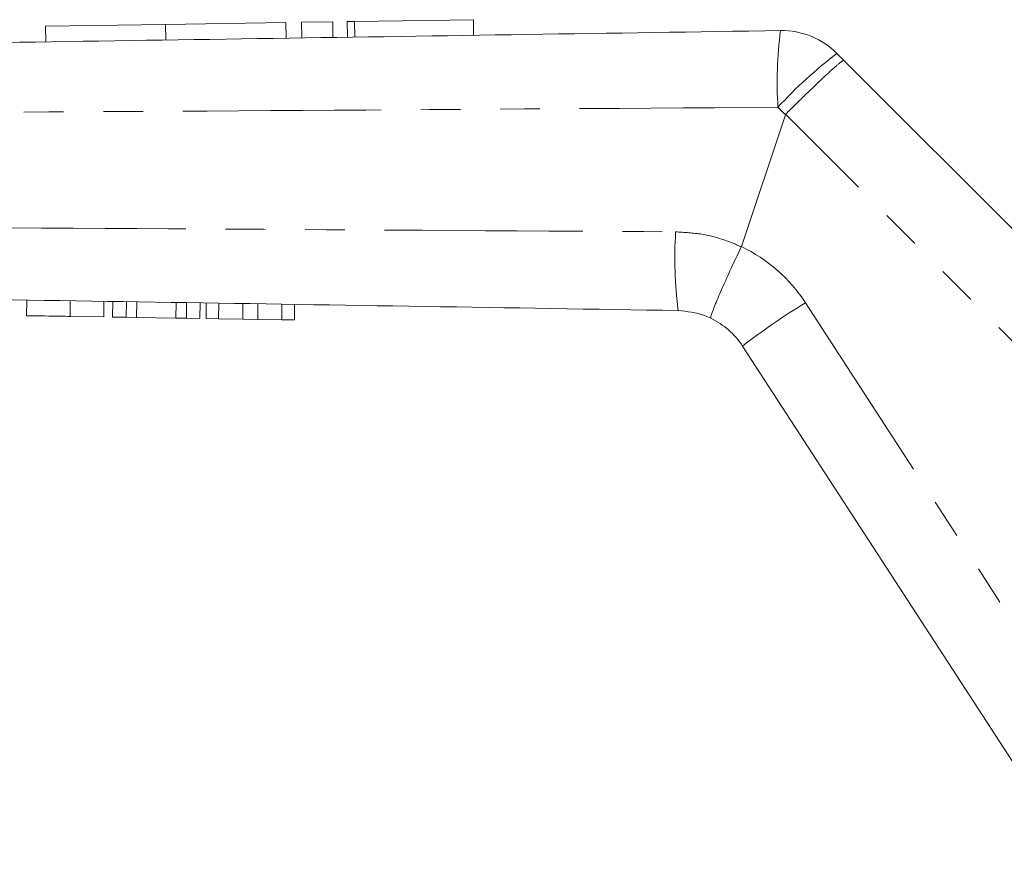
# Model space of a CAD drawing. Units: millimetres. Extents: x 120 to 286, y 82 to 274.
# Drawn here: x 192 to 224, y 243 to 270 of the extents above; entities that cross this region are included whole.
import ezdxf

# ---------------------------------------------------------------- set-up
doc = ezdxf.new("R2010")
doc.units = ezdxf.units.MM
doc.linetypes.add('PHANTOM', pattern=[12.7, 6.35, -1.27, 1.27, -1.27, 1.27, -1.27])

msp = doc.modelspace()

# ---------------------------------------------------------------- linework, layer by layer
at = {"color": 7, "linetype": 'Continuous', "lineweight": 15}
for p, q in [((192.851, 269.512), (196.698, 269.571)), ((192.851, 269.512), (192.858, 269.012)), ((196.698, 269.571), (200.545, 269.63)), ((196.698, 269.571), (196.706, 269.071)), ((200.545, 269.63), (200.553, 269.13)), ((201.045, 269.638), (202.045, 269.653)), ((201.045, 269.638), (201.053, 269.138)), ((202.045, 269.653), (202.053, 269.153)), ((202.505, 269.66), (202.745, 269.664)), ((202.505, 269.66), (202.513, 269.16)), ((202.745, 269.664), (206.546, 269.722)), ((206.554, 269.222), (206.546, 269.722)), ((218.182, 268.641), (218.402, 268.421)), ((218.402, 268.421), (228.684, 258.139)), ((215.123, 262.456), (216.53, 266.678)), ((215.12, 262.451), (215.123, 262.456)), ((192.247, 260.246), (192.255, 260.746)), ((194.714, 260.207), (194.722, 260.707)), ((195.001, 260.202), (195.009, 260.702)), ((195.432, 260.195), (195.44, 260.695)), ((195.768, 260.19), (195.776, 260.69)), ((197.026, 260.17), (197.034, 260.669)), ((197.361, 260.164), (197.37, 260.664)), ((197.793, 260.157), (197.801, 260.657)), ((197.99, 260.154), (197.998, 260.654)), ((198.393, 260.148), (198.401, 260.647)), ((199.163, 260.135), (199.171, 260.635)), ((199.643, 260.127), (199.651, 260.627)), ((200.412, 260.115), (200.42, 260.615)), ((200.816, 260.109), (200.824, 260.608)), ((193.638, 260.224), (194.714, 260.207)), ((195.001, 260.202), (195.432, 260.195)), ((195.432, 260.195), (195.768, 260.19)), ((195.768, 260.19), (197.026, 260.17)), ((197.026, 260.17), (197.361, 260.164)), ((197.361, 260.164), (197.793, 260.157)), ((197.99, 260.154), (198.393, 260.148)), ((198.393, 260.148), (199.163, 260.135)), ((199.163, 260.135), (199.643, 260.127)), ((199.643, 260.127), (200.412, 260.115)), ((200.412, 260.115), (200.816, 260.109)), ((225.829, 242.843), (215.159, 259.273))]:
    msp.add_line(p, q, dxfattribs=at)
at = {"color": 8, "linetype": 'PHANTOM', "lineweight": 0}
for p, q in [((202.745, 269.664), (202.753, 269.164)), ((216.53, 266.678), (216.293, 266.917)), ((227.856, 255.377), (216.539, 266.693)), ((193.638, 260.224), (193.646, 260.724)), ((217.173, 260.662), (227.32, 245.037))]:
    msp.add_line(p, q, dxfattribs=at)
for centre, radius, start, end in [((228.988, 267.717), 12.72, 172.5172, 183.6056), ((226.575, 257.549), 13.91, 127.114, 137.6655), ((225.864, 262.092), 12.872, 176.2691, 187.5062), ((212.98, 257.939), 5, 33, 64.6188), ((228.804, 241.646), 22.29, 121.4519, 127.7438)]:
    msp.add_arc(centre, radius, start, end, dxfattribs=at)
at = {"color": 7, "linetype": 'Continuous', "lineweight": 15}
for centre, start, end in [((216.414, 266.873), 45, 90.8797), ((213.062, 257.911), 33, 64.3439)]:
    msp.add_arc(centre, 2.5, start, end, dxfattribs=at)
for points, knots in [([(152.976, 268.4), (163.286, 268.558), (179.009, 268.799), (200.142, 269.124), (210.964, 269.29), (216.376, 269.373)], [0, 0, 0, 0, 0.487857, 0.743929, 1, 1, 1, 1]), ([(215.12, 262.451), (215, 262.197), (214.759, 261.689), (214.454, 261.009), (214.235, 260.488), (214.143, 260.228), (214.138, 260.17), (214.144, 260.165), (214.145, 260.165)], [0, 0, 0, 0, 0.215596, 0.431192, 0.646785, 0.862385, 0.986465, 1, 1, 1, 1]), ([(213.103, 260.411), (207.692, 260.498), (196.87, 260.672), (176.829, 260.995), (162.199, 261.23), (152.981, 261.379)], [0, 0, 0, 0, 0.270018, 0.540037, 1, 1, 1, 1]), ([(214.145, 260.165), (214.077, 260.195), (213.75, 260.343), (213.389, 260.381), (213.103, 260.411)], [0, 0, 0, 0, 0.205878, 1, 1, 1, 1]), ([(192.247, 260.246), (192.261, 260.246), (192.288, 260.246), (192.547, 260.242), (193.068, 260.233), (193.447, 260.227), (193.638, 260.224)], [0, 0, 0, 0, 0.281207, 0.561074, 0.779531, 1, 1, 1, 1])]:
    msp.add_open_spline(points, degree=3, knots=knots, dxfattribs=at)
at = {"color": 8, "linetype": 'PHANTOM', "lineweight": 0}
for points, knots in [([(216.539, 266.693), (216.739, 266.892), (217.138, 267.289), (217.683, 267.811), (218.11, 268.204), (218.335, 268.392), (218.394, 268.426), (218.401, 268.422), (218.402, 268.421)], [0, 0, 0, 0, 0.212552, 0.425105, 0.637659, 0.850218, 0.978589, 1, 1, 1, 1]), ([(216.293, 266.917), (210.881, 266.881), (200.058, 266.809), (178.925, 266.684), (163.204, 266.624), (152.894, 266.584)], [0, 0, 0, 0, 0.256069, 0.512139, 1, 1, 1, 1]), ([(216.539, 266.693), (216.536, 266.69), (216.533, 266.685), (216.531, 266.679), (216.53, 266.678)], [0, 0, 0, 0, 0.727057, 1, 1, 1, 1]), ([(152.898, 263.196), (162.116, 263.173), (176.745, 263.136), (196.786, 263.031), (207.608, 262.964), (213.019, 262.93)], [0, 0, 0, 0, 0.459971, 0.729987, 1, 1, 1, 1]), ([(213.019, 262.93), (213.3, 262.914), (213.869, 262.882), (214.574, 262.69), (214.979, 262.512), (215.12, 262.451)], [0, 0, 0, 0, 0.387702, 0.786999, 1, 1, 1, 1])]:
    msp.add_open_spline(points, degree=3, knots=knots, dxfattribs=at)

doc.saveas('drawing.dxf')
